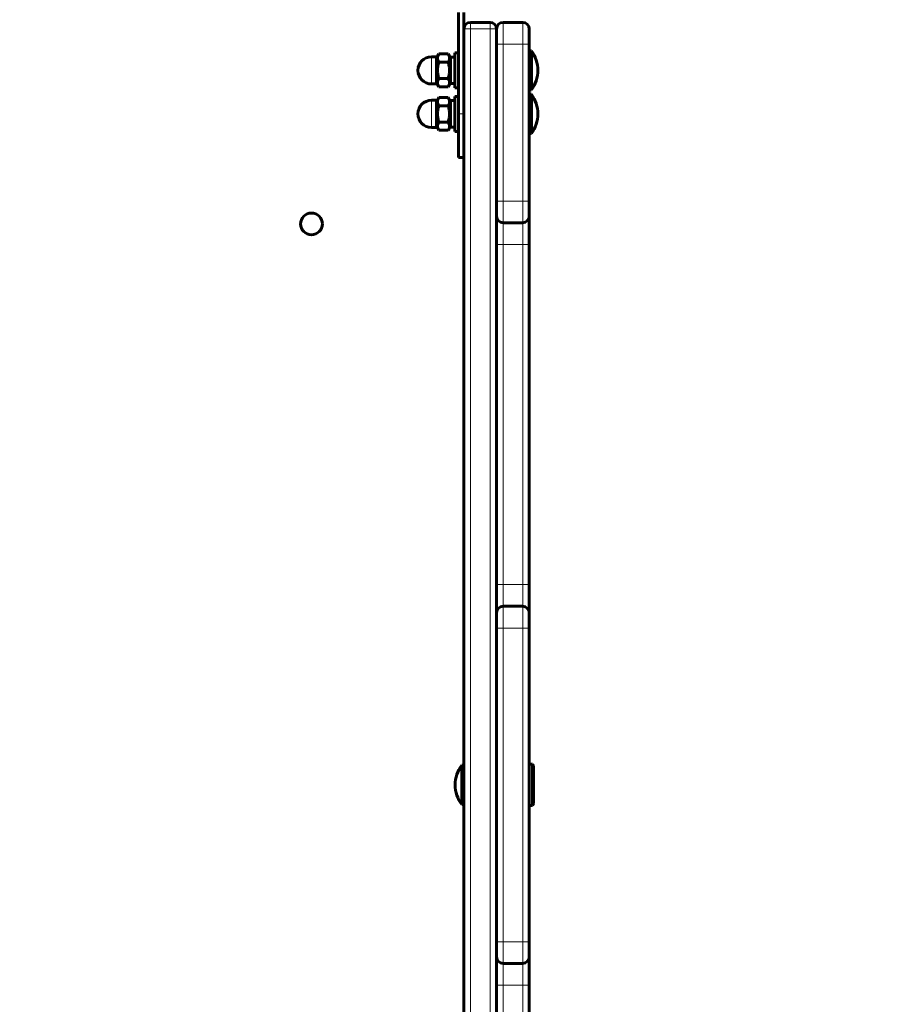
# Model space of a CAD drawing. Units: millimetres. Extents: x 1663 to 21033, y 1315 to 21391.
# Drawn here: x 10599 to 10994, y 9709 to 10161 of the extents above; entities that cross this region are included whole.
import ezdxf

# ---------------------------------------------------------------- set-up
doc = ezdxf.new("R2010")
doc.units = ezdxf.units.MM
doc.linetypes.add('K5LT_BASIC', pattern=[0])
doc.linetypes.add('K5LT_THIN', pattern=[0])
doc.styles.add('KDIMTEXTSTYLE', font='GOST_AU.SHX', dxfattribs={"width": 0.96, "oblique": 15, "height": 5})
doc.dimstyles.new('KDIMSTYLE (1.00)', dxfattribs={"dimtxt": 5, "dimasz": 1, "dimexe": 2, "dimexo": 0, "dimgap": 1, "dimtad": 1, "dimtxsty": 'KDIMTEXTSTYLE', "dimsah": 1, "dimcen": 0, "dimdle": 1, "dimadec": 0, "dimazin": 0, "dimtfac": 0.667, "dimtmove": 0, "dimatfit": 3, "dimfxl": 1, "dimtvp": 1, "dimtolj": 1, "dimtzin": 0, "dimarcsym": 0})

# ---------------------------------------------------------------- blocks, each defined once
blk = doc.blocks.new('KDIMARROW_01')
blk.add_hatch(color=0).paths.add_polyline_path([(0, 0), (-5, 0.66), (-4.5, 0), (-5, -0.66)])
at = {"color": 0, "linetype": 'K5LT_THIN', "lineweight": 18}
for p, q in [((-4.5, 0), (-5, 0.66)), ((-5, 0.66), (0, 0)), ((0, 0), (-5, -0.66)), ((-5, -0.66), (-4.5, 0)), ((0, 0), (-1, 0))]:
    blk.add_line(p, q, dxfattribs=at)

msp = doc.modelspace()

# ---------------------------------------------------------------- linework, layer by layer
at = {"color": 150, "linetype": 'K5LT_BASIC', "lineweight": 60, "true_color": 0x0080ff}
for p, q in [((10800.423, 10164.512), (10800.423, 10118.012)), ((10802.923, 10164.512), (10802.923, 10118.012)), ((10802.923, 9463.012), (10802.923, 10157.012)), ((10814.923, 10160.012), (10805.923, 10160.012)), ((10817.923, 10150.012), (10817.923, 10157.012)), ((10817.923, 10150.012), (10817.923, 10157.012)), ((10829.923, 10160.012), (10820.923, 10160.012)), ((10832.923, 10157.012), (10832.923, 10150.012)), ((10817.923, 10078.012), (10817.923, 10150.012)), ((10832.923, 10078.012), (10832.923, 10150.012)), ((10790.323, 10144.262), (10788.073, 10144.262)), ((10790.323, 10143.662), (10791.394, 10145.516)), ((10790.323, 10141.138), (10790.323, 10144.262)), ((10791.394, 10145.517), (10795.752, 10145.517)), ((10791.394, 10145.517), (10791.394, 10145.516)), ((10795.752, 10145.516), (10795.752, 10145.517)), ((10795.752, 10145.516), (10796.823, 10143.662)), ((10796.823, 10144.112), (10796.823, 10131.912)), ((10796.823, 10144.112), (10798.823, 10144.112)), ((10800.423, 10146.012), (10798.823, 10146.012)), ((10798.823, 10130.023), (10798.823, 10146.012)), ((10833.923, 10147.012), (10832.923, 10147.012)), ((10833.923, 10141.95), (10833.923, 10147.012)), ((10790.323, 10131.762), (10790.323, 10141.138)), ((10791.394, 10141.766), (10795.752, 10141.766)), ((10833.923, 10129.012), (10833.923, 10141.95)), ((10791.394, 10134.261), (10795.752, 10134.261)), ((10790.323, 10131.762), (10788.073, 10131.762)), ((10790.323, 10132.362), (10791.394, 10130.507)), ((10791.394, 10130.506), (10795.752, 10130.506)), ((10795.752, 10130.507), (10796.823, 10132.362)), ((10796.823, 10131.912), (10798.823, 10131.912)), ((10798.823, 10130.012), (10798.823, 10130.023)), ((10800.423, 10130.012), (10798.823, 10130.012)), ((10790.323, 10123.662), (10791.394, 10125.516)), ((10791.394, 10125.517), (10795.752, 10125.517)), ((10791.394, 10125.517), (10791.394, 10125.516)), ((10795.752, 10125.516), (10795.752, 10125.517)), ((10795.752, 10125.516), (10796.823, 10123.662)), ((10800.423, 10126.012), (10798.823, 10126.012)), ((10798.823, 10110.023), (10798.823, 10126.012)), ((10833.923, 10129.012), (10832.923, 10129.012)), ((10833.923, 10127.012), (10832.923, 10127.012)), ((10833.923, 10121.95), (10833.923, 10127.012)), ((10790.323, 10124.262), (10788.073, 10124.262)), ((10790.323, 10121.138), (10790.323, 10124.262)), ((10790.323, 10111.762), (10790.323, 10121.138)), ((10791.394, 10121.766), (10795.752, 10121.766)), ((10796.823, 10124.112), (10796.823, 10111.912)), ((10796.823, 10124.112), (10798.823, 10124.112)), ((10833.923, 10109.012), (10833.923, 10121.95)), ((10800.423, 10118.012), (10800.423, 10098.012)), ((10802.923, 10118.012), (10802.923, 10098.012)), ((10790.323, 10111.762), (10788.073, 10111.762)), ((10790.323, 10112.362), (10791.394, 10110.507)), ((10791.394, 10114.261), (10795.752, 10114.261)), ((10795.752, 10110.507), (10796.823, 10112.362)), ((10796.823, 10111.912), (10798.823, 10111.912)), ((10791.394, 10110.506), (10795.752, 10110.506)), ((10798.823, 10110.012), (10798.823, 10110.023)), ((10800.423, 10110.012), (10798.823, 10110.012)), ((10833.923, 10109.012), (10832.923, 10109.012)), ((10800.423, 10098.012), (10802.923, 10098.012)), ((10817.923, 10071.012), (10817.923, 10078.012)), ((10817.923, 10058.012), (10817.923, 10078.012)), ((10832.923, 10078.012), (10832.923, 10071.012)), ((10817.923, 10058.012), (10817.923, 10071.012)), ((10832.923, 10071.012), (10832.923, 10058.012)), ((10829.923, 10068.012), (10820.923, 10068.012)), ((10817.923, 9902.012), (10817.923, 10058.012)), ((10832.923, 9902.012), (10832.923, 10058.012)), ((10817.923, 9889.012), (10817.923, 9902.012)), ((10817.923, 9882.012), (10817.923, 9902.012)), ((10832.923, 9902.012), (10832.923, 9889.012)), ((10829.923, 9892.012), (10820.923, 9892.012)), ((10817.923, 9882.012), (10817.923, 9889.012)), ((10832.923, 9889.012), (10832.923, 9882.012)), ((10817.923, 9738.012), (10817.923, 9882.012)), ((10832.923, 9738.012), (10832.923, 9882.012)), ((10802.923, 9819.012), (10801.923, 9819.012)), ((10801.923, 9803.283), (10801.923, 9819.012)), ((10834.423, 9819.512), (10832.923, 9819.512)), ((10832.923, 9800.512), (10832.923, 9819.512)), ((10834.423, 9819.512), (10834.923, 9818.646)), ((10834.423, 9800.512), (10834.423, 9819.512)), ((10834.923, 9801.378), (10834.923, 9818.646)), ((10802.923, 9806.012), (10802.923, 9815.632)), ((10801.923, 9801.012), (10801.923, 9803.283)), ((10802.923, 9801.012), (10801.923, 9801.012)), ((10834.423, 9800.512), (10832.923, 9800.512)), ((10834.423, 9800.512), (10834.923, 9801.378)), ((10817.923, 9731.012), (10817.923, 9738.012)), ((10817.923, 9718.012), (10817.923, 9738.012)), ((10832.923, 9738.012), (10832.923, 9731.012)), ((10817.923, 9718.012), (10817.923, 9731.012)), ((10829.923, 9728.012), (10820.923, 9728.012)), ((10832.923, 9731.012), (10832.923, 9718.012)), ((10817.923, 9562.012), (10817.923, 9718.012)), ((10832.923, 9562.012), (10832.923, 9718.012))]:
    msp.add_line(p, q, dxfattribs=at)
at = {"color": 7, "linetype": 'K5LT_THIN', "lineweight": 18}
for p, q in [((10805.923, 10157.012), (10802.923, 10157.012)), ((10805.923, 10157.012), (10805.923, 10160.012)), ((10814.923, 10157.012), (10805.923, 10157.012)), ((10805.923, 9463.012), (10805.923, 10157.012)), ((10814.923, 10157.012), (10814.923, 10160.012)), ((10814.923, 10157.012), (10817.923, 10157.012)), ((10814.923, 9463.012), (10814.923, 10157.012)), ((10820.923, 10150.012), (10820.923, 10160.012)), ((10829.923, 10160.012), (10829.923, 10150.012)), ((10820.923, 10150.012), (10817.923, 10150.012)), ((10829.923, 10150.012), (10820.923, 10150.012)), ((10820.923, 10078.012), (10820.923, 10150.012)), ((10829.923, 10150.012), (10832.923, 10150.012)), ((10829.923, 10078.012), (10829.923, 10150.012)), ((10788.073, 10141.138), (10788.073, 10144.262)), ((10788.073, 10131.762), (10788.073, 10141.138)), ((10788.073, 10121.138), (10788.073, 10124.262)), ((10788.073, 10111.762), (10788.073, 10121.138)), ((10800.423, 10118.012), (10802.923, 10118.012)), ((10817.923, 10078.012), (10820.923, 10078.012)), ((10829.923, 10078.012), (10820.923, 10078.012)), ((10820.923, 10068.012), (10820.923, 10078.012)), ((10829.923, 10078.012), (10829.923, 10068.012)), ((10832.923, 10078.012), (10829.923, 10078.012)), ((10820.923, 10058.012), (10820.923, 10068.012)), ((10829.923, 10068.012), (10829.923, 10058.012)), ((10820.923, 10058.012), (10817.923, 10058.012)), ((10829.923, 10058.012), (10820.923, 10058.012)), ((10820.923, 9902.012), (10820.923, 10058.012)), ((10829.923, 10058.012), (10832.923, 10058.012)), ((10829.923, 9902.012), (10829.923, 10058.012)), ((10817.923, 9902.012), (10820.923, 9902.012)), ((10829.923, 9902.012), (10820.923, 9902.012)), ((10820.923, 9892.012), (10820.923, 9902.012)), ((10829.923, 9902.012), (10829.923, 9892.012)), ((10832.923, 9902.012), (10829.923, 9902.012)), ((10820.923, 9882.012), (10820.923, 9892.012)), ((10829.923, 9892.012), (10829.923, 9882.012)), ((10820.923, 9882.012), (10817.923, 9882.012)), ((10829.923, 9882.012), (10820.923, 9882.012)), ((10820.923, 9738.012), (10820.923, 9882.012)), ((10829.923, 9738.012), (10829.923, 9882.012)), ((10829.923, 9882.012), (10832.923, 9882.012)), ((10817.923, 9738.012), (10820.923, 9738.012)), ((10829.923, 9738.012), (10820.923, 9738.012)), ((10820.923, 9728.012), (10820.923, 9738.012)), ((10832.923, 9738.012), (10829.923, 9738.012)), ((10829.923, 9738.012), (10829.923, 9728.012)), ((10820.923, 9718.012), (10820.923, 9728.012)), ((10829.923, 9728.012), (10829.923, 9718.012)), ((10820.923, 9718.012), (10817.923, 9718.012)), ((10829.923, 9718.012), (10820.923, 9718.012)), ((10820.923, 9562.012), (10820.923, 9718.012)), ((10829.923, 9718.012), (10832.923, 9718.012)), ((10829.923, 9562.012), (10829.923, 9718.012))]:
    msp.add_line(p, q, dxfattribs=at)
at = {"color": 150, "linetype": 'K5LT_BASIC', "lineweight": 60, "true_color": 0x0080ff}
msp.add_circle((10732.923, 10067.512), 5, dxfattribs=at)
for centre, radius, start, end in [((10805.923, 10157.012), 3, 90, 180), ((10814.923, 10157.012), 3, 0, 90), ((10820.923, 10157.012), 3, 90, 180), ((10829.923, 10157.012), 3, 0, 90), ((10788.073, 10138.012), 6.25, 90, 180), ((10821.923, 10138.012), 15, 0, 36.8699), ((10788.073, 10138.012), 6.25, 180, 270), ((10821.923, 10138.012), 15, 323.1301, 0), ((10821.923, 10118.012), 15, 0, 36.8699), ((10788.073, 10118.012), 6.25, 90, 180), ((10788.073, 10118.012), 6.25, 180, 270), ((10821.923, 10118.012), 15, 323.1301, 0), ((10820.923, 10071.012), 3, 180, 270), ((10829.923, 10071.012), 3, 270, 0), ((10820.923, 9889.012), 3, 90, 180), ((10829.923, 9889.012), 3, 0, 90), ((10813.923, 9810.012), 15, 143.1301, 180), ((10813.923, 9810.012), 15, 180, 216.8699), ((10820.923, 9731.012), 3, 180, 270), ((10829.923, 9731.012), 3, 270, 0)]:
    msp.add_arc(centre, radius, start, end, dxfattribs=at)
for points, knots in [([(10791.394, 10145.516), (10791.261, 10145.286), (10791.086, 10144.936), (10790.938, 10144.502), (10790.873, 10144.237), (10790.837, 10144.021), (10790.816, 10143.815), (10790.811, 10143.601), (10790.823, 10143.382), (10790.852, 10143.163), (10790.904, 10142.907), (10791.012, 10142.545), (10791.181, 10142.152), (10791.334, 10141.871), (10791.394, 10141.766)], [0, 0, 0, 0, 2.8350078, 4.2478714, 5.213627, 5.9891431, 6.8074916, 7.6536811, 8.5184498, 9.3866902, 10.2549737, 11.5542231, 13.7086742, 15, 15, 15, 15]), ([(10795.752, 10141.766), (10795.888, 10142.002), (10796.066, 10142.361), (10796.215, 10142.806), (10796.279, 10143.077), (10796.314, 10143.297), (10796.332, 10143.506), (10796.334, 10143.722), (10796.319, 10143.941), (10796.282, 10144.195), (10796.206, 10144.518), (10796.043, 10144.972), (10795.869, 10145.315), (10795.752, 10145.516)], [0, 0, 0, 0, 2.7127488, 4.0643255, 4.9858345, 5.7231533, 6.4972591, 7.2930882, 8.1031819, 8.9107885, 10.1097774, 11.6818786, 14, 14, 14, 14]), ([(10791.394, 10141.766), (10791.272, 10141.344), (10791.111, 10140.706), (10790.964, 10139.899), (10790.892, 10139.374), (10790.848, 10138.925), (10790.821, 10138.495), (10790.811, 10138.069), (10790.817, 10137.634), (10790.841, 10137.196), (10790.887, 10136.688), (10790.984, 10135.978), (10791.154, 10135.142), (10791.317, 10134.529), (10791.394, 10134.261)], [0, 0, 0, 0, 2.5980148, 3.8811067, 4.839601, 5.7307498, 6.5424565, 7.3835983, 8.2452629, 9.1128452, 9.9747788, 11.253998, 13.3466078, 15, 15, 15, 15]), ([(10795.752, 10134.261), (10795.874, 10134.683), (10796.035, 10135.321), (10796.182, 10136.128), (10796.254, 10136.653), (10796.298, 10137.102), (10796.325, 10137.532), (10796.335, 10137.958), (10796.329, 10138.393), (10796.305, 10138.831), (10796.259, 10139.339), (10796.162, 10140.049), (10795.992, 10140.885), (10795.829, 10141.498), (10795.752, 10141.766)], [0, 0, 0, 0, 2.5980148, 3.8811067, 4.839601, 5.7307498, 6.5424565, 7.3835983, 8.2452629, 9.1128452, 9.9747788, 11.253998, 13.3466078, 15, 15, 15, 15]), ([(10791.394, 10134.261), (10791.258, 10134.025), (10791.08, 10133.666), (10790.931, 10133.22), (10790.867, 10132.948), (10790.832, 10132.728), (10790.814, 10132.519), (10790.812, 10132.303), (10790.827, 10132.084), (10790.864, 10131.829), (10790.94, 10131.506), (10791.104, 10131.051), (10791.278, 10130.708), (10791.394, 10130.506)], [0, 0, 0, 0, 2.7118616, 4.0629962, 4.9842035, 5.7213021, 6.4952183, 7.2909147, 8.100936, 8.9085545, 10.1077655, 11.6804862, 14, 14, 14, 14]), ([(10795.752, 10130.506), (10795.888, 10130.742), (10796.066, 10131.101), (10796.215, 10131.547), (10796.279, 10131.819), (10796.314, 10132.039), (10796.332, 10132.248), (10796.334, 10132.464), (10796.319, 10132.683), (10796.282, 10132.938), (10796.206, 10133.261), (10796.042, 10133.716), (10795.868, 10134.059), (10795.752, 10134.261)], [0, 0, 0, 0, 2.7118616, 4.0629962, 4.9842035, 5.7213021, 6.4952183, 7.2909147, 8.100936, 8.9085545, 10.1077655, 11.6804862, 14, 14, 14, 14]), ([(10791.394, 10125.516), (10791.261, 10125.286), (10791.086, 10124.936), (10790.938, 10124.502), (10790.873, 10124.237), (10790.837, 10124.021), (10790.816, 10123.815), (10790.811, 10123.601), (10790.823, 10123.382), (10790.852, 10123.163), (10790.904, 10122.907), (10791.012, 10122.545), (10791.181, 10122.152), (10791.334, 10121.871), (10791.394, 10121.766)], [0, 0, 0, 0, 2.8350078, 4.2478714, 5.213627, 5.9891431, 6.8074916, 7.6536811, 8.5184498, 9.3866902, 10.2549737, 11.5542231, 13.7086742, 15, 15, 15, 15]), ([(10795.752, 10121.766), (10795.888, 10122.002), (10796.066, 10122.361), (10796.215, 10122.806), (10796.279, 10123.077), (10796.314, 10123.297), (10796.332, 10123.506), (10796.334, 10123.722), (10796.319, 10123.941), (10796.282, 10124.195), (10796.206, 10124.518), (10796.043, 10124.972), (10795.869, 10125.315), (10795.752, 10125.516)], [0, 0, 0, 0, 2.7127488, 4.0643255, 4.9858345, 5.7231533, 6.4972591, 7.2930882, 8.1031819, 8.9107885, 10.1097774, 11.6818786, 14, 14, 14, 14]), ([(10791.394, 10121.766), (10791.272, 10121.344), (10791.111, 10120.706), (10790.964, 10119.899), (10790.892, 10119.374), (10790.848, 10118.925), (10790.821, 10118.495), (10790.811, 10118.069), (10790.817, 10117.634), (10790.841, 10117.196), (10790.887, 10116.688), (10790.984, 10115.978), (10791.154, 10115.142), (10791.317, 10114.529), (10791.394, 10114.261)], [0, 0, 0, 0, 2.5980148, 3.8811067, 4.839601, 5.7307498, 6.5424565, 7.3835983, 8.2452629, 9.1128452, 9.9747788, 11.253998, 13.3466078, 15, 15, 15, 15]), ([(10795.752, 10114.261), (10795.874, 10114.683), (10796.035, 10115.321), (10796.182, 10116.128), (10796.254, 10116.653), (10796.298, 10117.102), (10796.325, 10117.532), (10796.335, 10117.958), (10796.329, 10118.393), (10796.305, 10118.831), (10796.259, 10119.339), (10796.162, 10120.049), (10795.992, 10120.885), (10795.829, 10121.498), (10795.752, 10121.766)], [0, 0, 0, 0, 2.5980148, 3.8811067, 4.839601, 5.7307498, 6.5424565, 7.3835983, 8.2452629, 9.1128452, 9.9747788, 11.253998, 13.3466078, 15, 15, 15, 15]), ([(10791.394, 10114.261), (10791.258, 10114.025), (10791.08, 10113.666), (10790.931, 10113.22), (10790.867, 10112.948), (10790.832, 10112.728), (10790.814, 10112.519), (10790.812, 10112.303), (10790.827, 10112.084), (10790.864, 10111.829), (10790.94, 10111.506), (10791.104, 10111.051), (10791.278, 10110.708), (10791.394, 10110.506)], [0, 0, 0, 0, 2.7118616, 4.0629962, 4.9842035, 5.7213021, 6.4952183, 7.2909147, 8.100936, 8.9085545, 10.1077655, 11.6804862, 14, 14, 14, 14]), ([(10795.752, 10110.506), (10795.888, 10110.742), (10796.066, 10111.101), (10796.215, 10111.547), (10796.279, 10111.819), (10796.314, 10112.039), (10796.332, 10112.248), (10796.334, 10112.464), (10796.319, 10112.683), (10796.282, 10112.938), (10796.206, 10113.261), (10796.042, 10113.716), (10795.868, 10114.059), (10795.752, 10114.261)], [0, 0, 0, 0, 2.7118616, 4.0629962, 4.9842035, 5.7213021, 6.4952183, 7.2909147, 8.100936, 8.9085545, 10.1077655, 11.6804862, 14, 14, 14, 14])]:
    msp.add_open_spline(points, degree=3, knots=knots, dxfattribs=at)

# ---------------------------------------------------------------- dimensions: what is measured, and where the dimension line sits
at = {"color": 7}
msp.add_linear_dim(base=(1671.32, 21390.199), p1=(10352.923, 2566.215), p2=(13047.115, 21390.199), angle=90, location=(1671.32, 10830.199), dimstyle='KDIMSTYLE (1.00)', override={"dimexo": 0, "dimpost": '\\H5.0;\\W0.965;\\Q15;<>', "dimblk1": 'KDIMARROW_01', "dimblk2": 'KDIMARROW_01', "dimse1": 0, "dimse2": 0, "dimclrt": 7, "dimtolj": 1}, dxfattribs=at).render()
msp.add_linear_dim(base=(2372.984, 1316.652), p1=(21032.248, 10977.822), p2=(2372.984, 13673.202), location=(11702.616, 1316.652), dimstyle='KDIMSTYLE (1.00)', override={"dimexo": 0, "dimpost": '\\H5.0;\\W0.965;\\Q15;<>', "dimblk1": 'KDIMARROW_01', "dimblk2": 'KDIMARROW_01', "dimse1": 0, "dimse2": 0, "dimclrt": 7, "dimtolj": 1}, dxfattribs=at).render()

doc.saveas('drawing.dxf')
